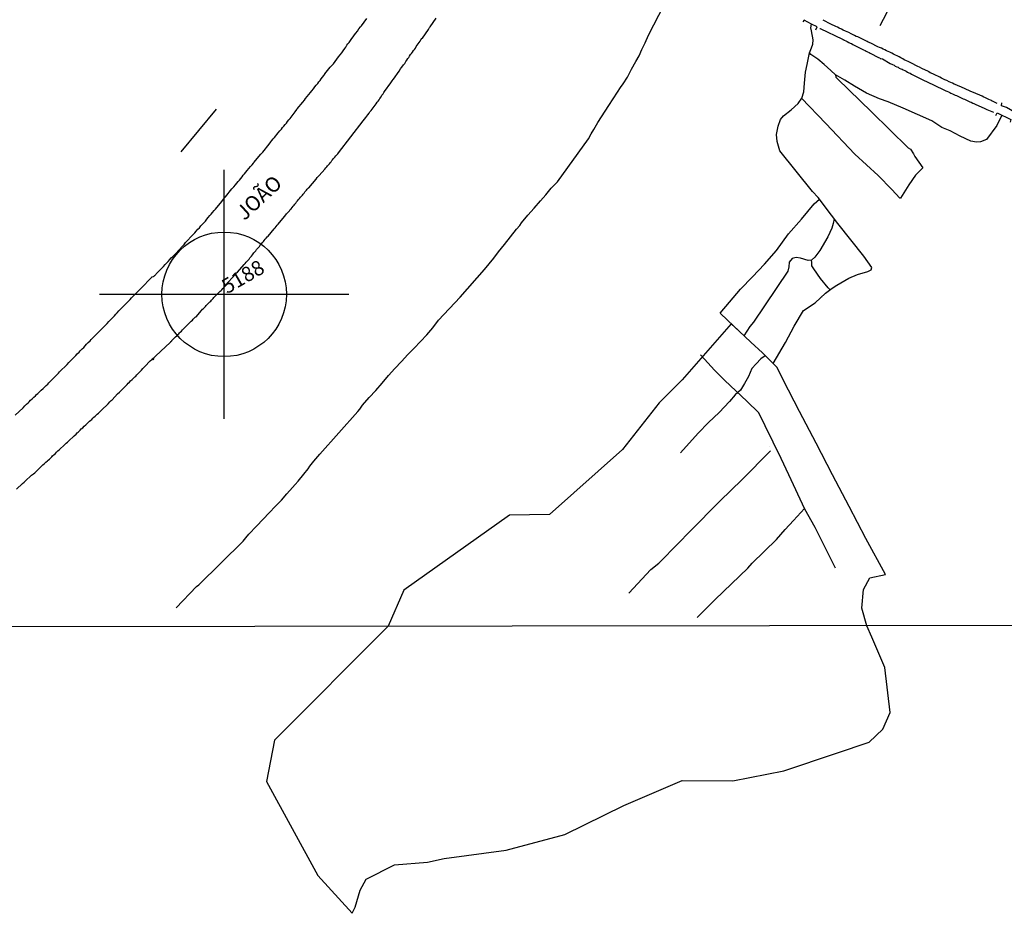
# Model space of a CAD drawing. Units: millimetres. Extents: x 185545 to 187957, y 1663200 to 1665975.
# Drawn here: x 187534 to 187700, y 1663709 to 1663859 of the extents above; entities that cross this region are included whole.
import ezdxf
from ezdxf.enums import TextEntityAlignment as Align

# ---------------------------------------------------------------- set-up
doc = ezdxf.new("R2010")
doc.units = ezdxf.units.MM
doc.header["$PDMODE"] = 34
doc.header["$PDSIZE"] = 21
for name, color, linetype in [('Identificacao', 4, 'Continuous'), ('Pontos', 1, 'Continuous'), ('V-BANHADO', 3, 'Continuous'), ('V-LOTE', 10, 'Continuous'), ('V-NOME_DOS_LOGRADOUROS', 7, 'Continuous'), ('V-PONTE_VIADUTO_PASSARELA', 2, 'Continuous'), ('V-QUADRA', 6, 'Continuous'), ('V-REFERENCIA', 2, 'Continuous'), ('V-TESTADA', 5, 'Continuous'), ('V-VALETA', 6, 'Continuous'), ('X-LIMITE_1000', 7, 'Continuous')]:
    doc.layers.add(name, color=color, linetype=linetype)
doc.styles.add('cdl', font='romans.shx', dxfattribs={"height": 2.5})

msp = doc.modelspace()

# ---------------------------------------------------------------- linework, layer by layer
at = {"layer": 'Pontos'}
msp.add_point((187568.86, 1663813.12), dxfattribs=at)
at = {"layer": 'V-BANHADO'}
msp.add_lwpolyline([(187590.45, 1663708.79), (187590.97, 1663709.83), (187591.82, 1663712.7), (187592.83, 1663714.56), (187597.57, 1663716.97), (187603.16, 1663717.43), (187605.95, 1663718.05), (187616.43, 1663719.41), (187626.29, 1663722.09), (187636.23, 1663726.94), (187646.09, 1663731.17), (187654.63, 1663731.14), (187663.25, 1663732.81), (187672.1, 1663735.8), (187677.61, 1663737.63), (187679.94, 1663739.8), (187681.18, 1663742.64), (187680.25, 1663750.23), (187678.08, 1663755.35), (187677.23, 1663757.26), (187676.4, 1663760.2), (187676.66, 1663763.34), (187677.72, 1663765.34), (187680.37, 1663765.92), (187677.05, 1663771.96), (187674.24, 1663777.37), (187671.46, 1663782.71), (187668.68, 1663788.05), (187665.9, 1663793.39), (187663.12, 1663798.73), (187662.09, 1663800.81), (187659.61, 1663803.23), (187657.65, 1663805.06), (187655.69, 1663806.89), (187654.37, 1663808.16), (187646.1, 1663798.72), (187642.23, 1663794.82), (187636.05, 1663786.95), (187623.74, 1663775.98), (187616.98, 1663775.89), (187599.16, 1663763.24), (187596.49, 1663757.17), (187577.36, 1663737.95), (187576.01, 1663731.02), (187584.66, 1663715.18)], close=True, dxfattribs=at)
at = {"layer": 'V-LOTE'}
msp.add_lwpolyline([(187567.51, 1663844.32), (187561.55, 1663837.12)], dxfattribs=at)
at = {"layer": 'V-PONTE_VIADUTO_PASSARELA'}
for points in [[(187668.65, 1663857.71), (187668.86, 1663858.23), (187667.89, 1663858.64), (187666.68, 1663859.33), (187666.43, 1663859.05)], [(187702.35, 1663844.34), (187702.12, 1663843.82), (187700.8, 1663844.59), (187699.95, 1663844.87), (187699.98, 1663845.4)], [(187699, 1663843.28), (187699.21, 1663843.7), (187701.52, 1663842.58), (187701.41, 1663842.13)]]:
    msp.add_lwpolyline(points, dxfattribs=at)
at = {"layer": 'V-QUADRA'}
for points in [[(187533.61, 1663792.76), (187534.95, 1663793.99), (187535.24, 1663794.34), (187535.54, 1663794.61), (187535.8, 1663794.85), (187535.97, 1663795.02), (187536.2, 1663795.25), (187536.46, 1663795.51), (187536.78, 1663795.78), (187537.04, 1663796.01), (187537.22, 1663796.21), (187537.42, 1663796.4), (187537.65, 1663796.61), (187537.84, 1663796.8), (187538.03, 1663796.99), (187538.35, 1663797.27), (187538.54, 1663797.48), (187538.84, 1663797.76), (187539.12, 1663797.99), (187539.31, 1663798.19), (187540.59, 1663799.48), (187540.9, 1663799.85), (187541.1, 1663800.04), (187542.37, 1663801.31), (187542.67, 1663801.65), (187542.99, 1663801.95), (187543.18, 1663802.14), (187543.41, 1663802.35), (187543.62, 1663802.57), (187543.86, 1663802.82), (187544.09, 1663803.06), (187544.41, 1663803.35), (187544.6, 1663803.59), (187544.92, 1663803.93), (187545.18, 1663804.18), (187545.41, 1663804.44), (187545.67, 1663804.69), (187545.94, 1663804.97), (187546.24, 1663805.29), (187546.45, 1663805.52), (187547.45, 1663806.52), (187547.79, 1663806.86), (187547.99, 1663807.05), (187549.11, 1663808.18), (187549.41, 1663808.52), (187549.64, 1663808.78), (187549.92, 1663809.05), (187550.13, 1663809.26), (187550.34, 1663809.5), (187550.6, 1663809.76), (187550.83, 1663810.01), (187551.09, 1663810.31), (187551.32, 1663810.54), (187551.62, 1663810.84), (187551.9, 1663811.14), (187552.19, 1663811.43), (187552.45, 1663811.69), (187552.71, 1663811.96), (187553, 1663812.27), (187553.23, 1663812.5), (187553.47, 1663812.75), (187554.64, 1663813.94), (187554.96, 1663814.26), (187555.13, 1663814.41), (187556.34, 1663815.69), (187556.68, 1663816.03), (187556.68, 1663816.07), (187556.94, 1663816.13), (187557.04, 1663816.15), (187557.1, 1663816.28), (187557.24, 1663816.37), (187557.27, 1663816.43), (187557.32, 1663816.48), (187557.4, 1663816.56), (187557.68, 1663816.86), (187557.68, 1663816.86), (187557.96, 1663817.13), (187558.17, 1663817.34), (187558.38, 1663817.56), (187558.62, 1663817.83), (187558.89, 1663818.13), (187559.15, 1663818.39), (187559.43, 1663818.66), (187559.72, 1663818.99), (187559.95, 1663819.24), (187560.23, 1663819.52), (187560.53, 1663819.81), (187560.7, 1663819.98), (187561.81, 1663821.21), (187562.1, 1663821.53), (187562.34, 1663821.83), (187562.4, 1663821.9), (187563.57, 1663823.13), (187563.89, 1663823.49), (187564.14, 1663823.77), (187564.44, 1663824.09), (187564.7, 1663824.34), (187564.95, 1663824.64), (187565.17, 1663824.89), (187565.42, 1663825.15), (187565.7, 1663825.47), (187565.95, 1663825.77), (187566.19, 1663826.09), (187566.46, 1663826.39), (187566.65, 1663826.64), (187566.89, 1663826.92), (187567.19, 1663827.23), (187567.42, 1663827.45), (187568.44, 1663828.79), (187568.74, 1663829.15), (187569.01, 1663829.49), (187569.08, 1663829.55), (187570.16, 1663830.87), (187570.48, 1663831.25), (187570.76, 1663831.57), (187571.01, 1663831.87), (187571.2, 1663832.13), (187571.44, 1663832.38), (187571.65, 1663832.64), (187571.89, 1663832.94), (187572.08, 1663833.19), (187572.29, 1663833.45), (187572.5, 1663833.68), (187572.74, 1663833.98), (187573.03, 1663834.32), (187573.31, 1663834.66), (187573.57, 1663834.95), (187573.78, 1663835.23), (187573.89, 1663835.34), (187575.05, 1663836.76), (187575.38, 1663837.08), (187576.44, 1663838.42), (187576.71, 1663838.8), (187576.92, 1663839.06), (187577.14, 1663839.31), (187577.35, 1663839.57), (187577.56, 1663839.83), (187577.75, 1663840.08), (187577.99, 1663840.36), (187578.27, 1663840.65), (187578.5, 1663840.97), (187578.71, 1663841.23), (187578.92, 1663841.48), (187579.14, 1663841.74), (187579.35, 1663841.99), (187579.56, 1663842.25), (187579.75, 1663842.5), (187579.97, 1663842.74), (187580.84, 1663843.87), (187581.09, 1663844.25), (187581.16, 1663844.4), (187582.12, 1663845.5), (187582.39, 1663845.86), (187582.6, 1663846.1), (187582.86, 1663846.44), (187583.13, 1663846.78), (187583.39, 1663847.12), (187583.62, 1663847.44), (187583.9, 1663847.76), (187584.13, 1663848.07), (187584.39, 1663848.37), (187584.64, 1663848.67), (187584.83, 1663848.93), (187585.05, 1663849.18), (187585.22, 1663849.44), (187585.43, 1663849.73), (187585.64, 1663849.99), (187585.82, 1663850.25), (187585.84, 1663850.27), (187586.75, 1663851.39), (187587.05, 1663851.75), (187587.28, 1663851.97), (187588.13, 1663853.13), (187588.41, 1663853.5), (187588.68, 1663853.84), (187588.94, 1663854.18), (187588.94, 1663854.18), (187589.22, 1663854.54), (187589.37, 1663854.8), (187589.56, 1663855.09), (187589.73, 1663855.35), (187589.94, 1663855.58), (187590.17, 1663855.92), (187590.41, 1663856.24), (187590.62, 1663856.52), (187590.85, 1663856.83), (187591.09, 1663857.16), (187591.34, 1663857.5), (187591.58, 1663857.84), (187591.85, 1663858.18), (187592, 1663858.35), (187592.9, 1663859.6)], [(187533.82, 1663780.26), (187534.84, 1663781.22), (187535.14, 1663781.47), (187535.31, 1663781.62), (187536.39, 1663782.62), (187536.69, 1663782.87), (187536.91, 1663783.04), (187537.08, 1663783.21), (187537.08, 1663783.21), (187537.27, 1663783.38), (187537.48, 1663783.57), (187537.72, 1663783.79), (187537.88, 1663783.96), (187538.14, 1663784.19), (187538.31, 1663784.38), (187538.54, 1663784.58), (187538.8, 1663784.83), (187539.05, 1663785.06), (187539.2, 1663785.19), (187539.41, 1663785.36), (187539.61, 1663785.55), (187539.78, 1663785.72), (187539.94, 1663785.89), (187540.2, 1663786.11), (187540.4, 1663786.3), (187540.58, 1663786.49), (187540.84, 1663786.74), (187541.01, 1663786.89), (187541.97, 1663787.79), (187542.24, 1663788.04), (187542.44, 1663788.21), (187542.61, 1663788.38), (187543.58, 1663789.29), (187543.88, 1663789.57), (187544.07, 1663789.76), (187544.24, 1663789.91), (187544.41, 1663790.06), (187544.58, 1663790.23), (187544.77, 1663790.42), (187545.03, 1663790.64), (187545.26, 1663790.87), (187545.54, 1663791.13), (187545.75, 1663791.32), (187545.96, 1663791.55), (187546.16, 1663791.72), (187546.35, 1663791.89), (187546.52, 1663792.04), (187546.71, 1663792.23), (187546.9, 1663792.42), (187547.11, 1663792.59), (187547.28, 1663792.74), (187547.47, 1663792.91), (187547.67, 1663793.08), (187547.84, 1663793.23), (187548.03, 1663793.42), (187548.2, 1663793.57), (187549.28, 1663794.68), (187549.56, 1663795), (187549.81, 1663795.23), (187549.96, 1663795.31), (187549.98, 1663795.32), (187550.9, 1663796.33), (187551.2, 1663796.65), (187551.39, 1663796.82), (187551.58, 1663797.04), (187551.83, 1663797.27), (187552.05, 1663797.48), (187552.32, 1663797.74), (187552.52, 1663797.93), (187552.7, 1663798.12), (187552.9, 1663798.33), (187553.09, 1663798.53), (187553.34, 1663798.76), (187553.62, 1663799.02), (187553.79, 1663799.2), (187553.96, 1663799.35), (187554.11, 1663799.57), (187554.39, 1663799.84), (187554.62, 1663800.08), (187554.9, 1663800.35), (187555.15, 1663800.63), (187555.39, 1663800.86), (187555.47, 1663800.93), (187556.38, 1663801.89), (187556.68, 1663802.16), (187556.7, 1663802.23), (187556.92, 1663802.18), (187556.94, 1663802.22), (187557.02, 1663802.29), (187556.85, 1663802.1), (187556.81, 1663802.1), (187556.72, 1663802.16), (187556.75, 1663802.25), (187556.53, 1663802.01), (187559.76, 1663805), (187559.85, 1663805.1), (187559.87, 1663805.14), (187559.89, 1663805.18), (187560.02, 1663805.27), (187560.02, 1663805.33), (187560.06, 1663805.35), (187560.19, 1663805.48), (187560.38, 1663805.67), (187560.51, 1663805.78), (187560.66, 1663805.95), (187560.87, 1663806.14), (187561.06, 1663806.35), (187561.19, 1663806.48), (187561.32, 1663806.6), (187561.32, 1663806.6), (187561.45, 1663806.73), (187561.64, 1663806.93), (187561.83, 1663807.12), (187562, 1663807.29), (187562.19, 1663807.48), (187562.38, 1663807.67), (187562.45, 1663807.73), (187563.32, 1663808.58), (187563.51, 1663808.78), (187563.64, 1663808.92), (187563.82, 1663809.12), (187563.98, 1663809.26), (187564.13, 1663809.35), (187564.15, 1663809.35), (187565.06, 1663810.39), (187565.23, 1663810.6), (187565.36, 1663810.75), (187565.53, 1663810.92), (187565.7, 1663811.09), (187565.83, 1663811.22), (187565.95, 1663811.35), (187566.1, 1663811.52), (187566.27, 1663811.71), (187566.46, 1663811.86), (187566.59, 1663811.99), (187566.7, 1663812.11), (187566.83, 1663812.24), (187566.99, 1663812.44), (187567.14, 1663812.58), (187567.27, 1663812.73), (187567.4, 1663812.88), (187567.57, 1663813.03), (187567.72, 1663813.2), (187567.89, 1663813.37), (187568.06, 1663813.52), (187568.19, 1663813.64), (187568.34, 1663813.77), (187568.46, 1663813.9), (187568.61, 1663814.09), (187568.65, 1663814.11), (187568.76, 1663814.2), (187568.87, 1663814.32), (187568.99, 1663814.47), (187569.16, 1663814.64), (187569.29, 1663814.86), (187569.38, 1663815.01), (187570.42, 1663816.13), (187570.63, 1663816.35), (187570.78, 1663816.54), (187570.95, 1663816.73), (187571.12, 1663816.88), (187572.21, 1663818.13), (187572.42, 1663818.34), (187572.59, 1663818.54), (187572.72, 1663818.7), (187572.88, 1663818.88), (187573.06, 1663819.05), (187573.18, 1663819.24), (187573.31, 1663819.39), (187573.46, 1663819.56), (187573.63, 1663819.75), (187573.73, 1663819.96), (187573.89, 1663820.11), (187574.03, 1663820.3), (187574.18, 1663820.45), (187574.33, 1663820.66), (187574.48, 1663820.85), (187574.65, 1663821.02), (187574.8, 1663821.17), (187574.88, 1663821.3), (187575.01, 1663821.49), (187575.16, 1663821.62), (187575.33, 1663821.83), (187575.48, 1663822), (187575.63, 1663822.19), (187575.8, 1663822.39), (187575.97, 1663822.6), (187576.12, 1663822.79), (187576.27, 1663822.92), (187577.29, 1663824.13), (187577.48, 1663824.34), (187577.65, 1663824.56), (187577.8, 1663824.75), (187577.97, 1663824.92), (187579.03, 1663826.26), (187579.24, 1663826.51), (187579.37, 1663826.66), (187579.52, 1663826.85), (187579.69, 1663827.04), (187579.86, 1663827.21), (187579.99, 1663827.41), (187580.14, 1663827.55), (187580.31, 1663827.77), (187580.48, 1663827.96), (187580.65, 1663828.17), (187580.79, 1663828.34), (187580.92, 1663828.49), (187581.07, 1663828.68), (187581.24, 1663828.87), (187581.41, 1663829.08), (187581.41, 1663829.08), (187581.56, 1663829.27), (187581.73, 1663829.47), (187581.9, 1663829.64), (187582.05, 1663829.83), (187582.18, 1663829.98), (187582.35, 1663830.17), (187582.48, 1663830.38), (187582.58, 1663830.51), (187582.73, 1663830.68), (187582.88, 1663830.83), (187583.05, 1663831.02), (187583.12, 1663831.08), (187584.35, 1663832.55), (187584.56, 1663832.79), (187584.73, 1663833), (187584.9, 1663833.17), (187585.84, 1663834.23), (187586.03, 1663834.44), (187586.16, 1663834.59), (187586.28, 1663834.76), (187586.45, 1663834.93), (187586.62, 1663835.12), (187586.77, 1663835.31), (187586.9, 1663835.46), (187587, 1663835.66), (187587.13, 1663835.78), (187587.26, 1663835.95), (187587.41, 1663836.1), (187587.54, 1663836.25), (187587.71, 1663836.44), (187587.85, 1663836.63), (187588, 1663836.8), (187588.13, 1663836.95), (187592.32, 1663842.37), (187592.77, 1663842.93), (187592.92, 1663843.14), (187593.09, 1663843.38), (187593.3, 1663843.65), (187593.43, 1663843.87), (187593.62, 1663844.12), (187593.81, 1663844.33), (187593.98, 1663844.55), (187594.15, 1663844.8), (187594.32, 1663845.01), (187594.47, 1663845.23), (187594.66, 1663845.48), (187594.83, 1663845.69), (187594.98, 1663845.91), (187595.13, 1663846.14), (187595.32, 1663846.42), (187595.47, 1663846.67), (187595.68, 1663846.93), (187595.81, 1663847.14), (187595.9, 1663847.33), (187596.96, 1663848.75), (187597.21, 1663849.1), (187597.38, 1663849.35), (187597.43, 1663849.41), (187598.38, 1663850.75), (187598.61, 1663851.1), (187598.78, 1663851.35), (187599, 1663851.61), (187599.12, 1663851.82), (187599.3, 1663852.05), (187599.49, 1663852.37), (187599.64, 1663852.58), (187599.83, 1663852.84), (187599.98, 1663853.05), (187600.1, 1663853.26), (187600.27, 1663853.52), (187600.47, 1663853.73), (187600.61, 1663853.95), (187600.78, 1663854.2), (187600.95, 1663854.41), (187601.1, 1663854.63), (187601.25, 1663854.88), (187601.38, 1663855.09), (187601.55, 1663855.31), (187601.74, 1663855.56), (187601.89, 1663855.77), (187602.04, 1663855.99), (187602.21, 1663856.24), (187602.3, 1663856.3), (187603.32, 1663857.75), (187603.51, 1663858.07), (187603.57, 1663858.22), (187604.63, 1663859.66)]]:
    msp.add_lwpolyline(points, dxfattribs=at)
at = {"layer": 'V-REFERENCIA'}
for points in [[(187669.28, 1663857.94), (187669.34, 1663857.91), (187673.15, 1663856.14), (187673.17, 1663856.09), (187673.22, 1663856.07), (187673.3, 1663856.02), (187673.37, 1663856), (187673.43, 1663855.96), (187673.69, 1663855.83), (187673.94, 1663855.71), (187674.2, 1663855.58), (187674.41, 1663855.47), (187674.62, 1663855.37), (187674.88, 1663855.24), (187675.09, 1663855.13), (187675.3, 1663855), (187675.56, 1663854.88), (187675.77, 1663854.79), (187675.98, 1663854.66), (187676.24, 1663854.54), (187676.45, 1663854.45), (187676.66, 1663854.32), (187676.92, 1663854.2), (187677.13, 1663854.11), (187677.34, 1663853.98), (187677.6, 1663853.86), (187677.79, 1663853.78), (187679.22, 1663853.05), (187679.41, 1663852.96), (187679.49, 1663852.88), (187679.6, 1663852.86), (187679.87, 1663852.8), (187681.19, 1663852.03), (187681.55, 1663851.86), (187681.81, 1663851.73), (187682.02, 1663851.6), (187682.28, 1663851.47), (187682.49, 1663851.39), (187682.7, 1663851.26), (187682.96, 1663851.13), (187683.17, 1663851.05), (187683.38, 1663850.94), (187683.64, 1663850.82), (187683.85, 1663850.71), (187684.06, 1663850.58), (187684.32, 1663850.45), (187684.53, 1663850.37), (187684.74, 1663850.24), (187685, 1663850.11), (187685.21, 1663849.99), (187685.42, 1663849.9), (187685.68, 1663849.79), (187685.68, 1663849.79), (187685.89, 1663849.67), (187686.11, 1663849.56), (187686.34, 1663849.46), (187687.85, 1663848.73), (187688.23, 1663848.54), (187688.49, 1663848.41), (187688.68, 1663848.31), (187690.19, 1663847.58), (187690.53, 1663847.43), (187690.74, 1663847.35), (187691, 1663847.22), (187691.21, 1663847.14), (187691.42, 1663847.05), (187691.68, 1663846.92), (187691.89, 1663846.82), (187692.1, 1663846.71), (187692.36, 1663846.63), (187692.57, 1663846.52), (187692.78, 1663846.41), (187693.04, 1663846.28), (187693.25, 1663846.2), (187693.46, 1663846.07), (187693.72, 1663845.99), (187693.93, 1663845.88), (187694.14, 1663845.77), (187694.4, 1663845.67), (187694.61, 1663845.56), (187694.82, 1663845.48), (187695.08, 1663845.35), (187695.29, 1663845.26), (187695.5, 1663845.18), (187695.52, 1663845.16), (187697.12, 1663844.44), (187697.46, 1663844.29), (187697.48, 1663844.27), (187698.56, 1663843.84)], [(187699.22, 1663845.3), (187698.42, 1663845.68), (187698.37, 1663845.67), (187698.24, 1663845.78), (187698.1, 1663845.82), (187697.8, 1663845.97), (187697.56, 1663846.09), (187697.25, 1663846.24), (187696.97, 1663846.37), (187696.67, 1663846.52), (187695.21, 1663847.14), (187694.78, 1663847.31), (187694.63, 1663847.37), (187693.08, 1663848.07), (187692.65, 1663848.26), (187692.38, 1663848.39), (187691.97, 1663848.56), (187691.68, 1663848.71), (187691.38, 1663848.84), (187691.1, 1663848.96), (187690.7, 1663849.18), (187690.4, 1663849.28), (187690.14, 1663849.41), (187689.81, 1663849.56), (187689.55, 1663849.71), (187689.21, 1663849.86), (187688.91, 1663849.99), (187688.61, 1663850.16), (187688.34, 1663850.28), (187687.93, 1663850.45), (187687.68, 1663850.63), (187687.61, 1663850.67), (187686.53, 1663851.18), (187686.11, 1663851.39), (187685.83, 1663851.54), (187684.62, 1663852.15), (187684.19, 1663852.37), (187683.91, 1663852.49), (187683.55, 1663852.66), (187683.3, 1663852.81), (187682.96, 1663853), (187682.68, 1663853.13), (187682.32, 1663853.3), (187682.06, 1663853.45), (187681.72, 1663853.62), (187681.47, 1663853.75), (187681.13, 1663853.92), (187680.83, 1663854.05), (187680.53, 1663854.18), (187680.24, 1663854.3), (187680, 1663854.45), (187679.68, 1663854.6), (187679.39, 1663854.73), (187679.09, 1663854.84), (187679.06, 1663854.84), (187677.9, 1663855.45), (187677.47, 1663855.64), (187677.28, 1663855.73), (187676.15, 1663856.28), (187675.73, 1663856.49), (187675.43, 1663856.6), (187675.13, 1663856.75), (187674.83, 1663856.92), (187674.56, 1663857.05), (187674.2, 1663857.22), (187673.9, 1663857.34), (187673.64, 1663857.49), (187673.26, 1663857.66), (187672.98, 1663857.81), (187672.58, 1663858), (187672.28, 1663858.13), (187671.98, 1663858.24), (187671.75, 1663858.39), (187671.39, 1663858.53), (187671.15, 1663858.64), (187669.89, 1663859.33)]]:
    msp.add_lwpolyline(points, dxfattribs=at)
at = {"layer": 'V-TESTADA'}
msp.add_lwpolyline([(187567.51, 1663844.32), (187561.55, 1663837.12)], dxfattribs=at)
at = {"layer": 'V-VALETA'}
for points in [[(187679.48, 1663858.43), (187680.59, 1663860.59), (187681.83, 1663863.34), (187683.18, 1663866.12), (187684.57, 1663869.1), (187685.96, 1663872.08), (187687.55, 1663874.99), (187689.46, 1663877.65), (187691.39, 1663880.14), (187693.2, 1663882.81), (187693.7, 1663883.45), (187694.63, 1663884.24), (187696.54, 1663885.21), (187698.45, 1663886.29), (187700.41, 1663887.18)], [(187560.74, 1663760.3), (187564.19, 1663763.85), (187564.59, 1663764.17), (187572.05, 1663771.51), (187572.53, 1663772.1), (187573.01, 1663772.7), (187574.29, 1663774.03), (187575.43, 1663775.21), (187576.46, 1663776.27), (187577.53, 1663777.41), (187578.5, 1663778.43), (187579.44, 1663779.51), (187580.41, 1663780.55), (187580.85, 1663781.04), (187581.36, 1663781.64), (187582.31, 1663782.79), (187583.03, 1663783.71), (187583.28, 1663784.17), (187584, 1663784.98), (187585.01, 1663786.15), (187591.38, 1663793.34), (187591.75, 1663793.76), (187592.18, 1663794.45), (187593.3, 1663795.7), (187594.42, 1663796.9), (187595.49, 1663798.17), (187596.56, 1663799.41), (187597.65, 1663800.6), (187598.74, 1663801.79), (187599.82, 1663802.98), (187600.91, 1663804.03), (187601.96, 1663805.17), (187603.02, 1663806.29), (187604.05, 1663807.48), (187604.98, 1663808.76), (187608.66, 1663812.64), (187612.76, 1663817.32), (187614.32, 1663819.21), (187615.1, 1663820.26), (187616.11, 1663821.54), (187617.12, 1663822.82), (187618.14, 1663824.08), (187618.7, 1663824.73), (187619.02, 1663825.19), (187620.06, 1663826.45), (187621.15, 1663827.64), (187622.21, 1663828.88), (187622.67, 1663829.37), (187623.1, 1663829.89), (187624, 1663830.99), (187625.05, 1663832.1), (187630.28, 1663839.31), (187630.75, 1663840.16), (187631.22, 1663840.89), (187631.89, 1663842.06), (187633.75, 1663844.96), (187633.74, 1663844.97), (187633.74, 1663844.97), (187635.21, 1663847.17), (187635.7, 1663847.99), (187636.12, 1663848.61), (187636.85, 1663849.74), (187637.56, 1663851.04), (187638.28, 1663852.34), (187638.83, 1663853.32), (187639.29, 1663854.4), (187639.83, 1663855.48), (187640.4, 1663856.8), (187644.77, 1663865.36)], [(187661.42, 1663801.46), (187663.54, 1663805), (187664.96, 1663807.75), (187666.54, 1663810.4), (187668.5, 1663811.67), (187670.26, 1663813.29), (187671.38, 1663814.17), (187672.15, 1663814.67), (187674.17, 1663815.82), (187675.64, 1663816.44), (187677.37, 1663816.97), (187677.98, 1663817.23), (187678.05, 1663817.63), (187676.71, 1663819.54), (187674.52, 1663822.3), (187672.33, 1663825.07), (187670.19, 1663827.87), (187669.27, 1663829.16), (187669.01, 1663829.43), (187668.05, 1663830.44), (187662.57, 1663837.28), (187662.1, 1663838.86), (187662.01, 1663840.04), (187662.25, 1663841.45), (187662.68, 1663842.59), (187663.16, 1663843.21), (187664.47, 1663844.24), (187665.64, 1663845.29), (187666.25, 1663846.17), (187666.6, 1663847.25), (187666.74, 1663848.71), (187666.89, 1663850.54), (187667.15, 1663851.83), (187667.54, 1663853.81), (187667.9, 1663854.67), (187668.13, 1663855.26), (187668.16, 1663856.03), (187667.92, 1663857.55), (187667.8, 1663858.05), (187667.89, 1663858.65)], [(187700.02, 1663843.3), (187699.15, 1663841.58), (187697.4, 1663839.21), (187696.41, 1663838.83), (187695.74, 1663838.79), (187694.77, 1663838.96), (187692.99, 1663839.79), (187691.3, 1663840.66), (187689.85, 1663841.22), (187688.21, 1663842.37), (187683.36, 1663844.5), (187680.83, 1663845.54), (187679.39, 1663846.04), (187677.15, 1663847.05), (187675.17, 1663848.21), (187673.5, 1663849.19), (187671.94, 1663850.1), (187671.14, 1663850.85), (187670.02, 1663851.88), (187668.98, 1663852.75), (187667.76, 1663853.56), (187667.54, 1663853.81)], [(187671.93, 1663850.11), (187672.02, 1663849.74), (187672.29, 1663849.42), (187678.04, 1663843.88), (187684.18, 1663837.8), (187684.59, 1663837.57), (187685.07, 1663836.82), (187685.32, 1663836.33), (187686.01, 1663835.4), (187686.69, 1663834.42), (187685.41, 1663833.21), (187684.32, 1663831.56), (187682.93, 1663829.35), (187682.79, 1663829.35), (187681.44, 1663830.77), (187679.12, 1663833.15), (187677.17, 1663834.94), (187675.22, 1663836.73), (187670.32, 1663841.9), (187666.24, 1663846.16)], [(187680.37, 1663765.92), (187677.05, 1663771.96), (187674.24, 1663777.37), (187671.46, 1663782.71), (187668.68, 1663788.05), (187665.9, 1663793.39), (187663.12, 1663798.73), (187662.09, 1663800.81), (187659.61, 1663803.23), (187657.65, 1663805.06), (187655.69, 1663806.89), (187653.75, 1663808.76), (187652.51, 1663809.94), (187654.07, 1663811.79), (187655.94, 1663813.96), (187657.96, 1663816.04), (187659.98, 1663818.18), (187662.01, 1663820.48), (187664.04, 1663823.34), (187666.21, 1663825.76), (187668.33, 1663828.35), (187669.27, 1663829.16)], [(187671.72, 1663825.86), (187671.57, 1663825.06), (187671.31, 1663824.26), (187670.63, 1663822.82), (187669.33, 1663820.5), (187668.48, 1663819.37), (187667.91, 1663818.88), (187667.31, 1663818.83), (187666.04, 1663819.21), (187665.32, 1663819.3), (187664.64, 1663819.18), (187664.16, 1663818.55), (187664.06, 1663817.76), (187663.9, 1663817), (187658.13, 1663808.4), (187657.51, 1663807.68), (187656.49, 1663806.14)], [(187671.03, 1663813.9), (187670.69, 1663814.2), (187669.41, 1663815.76), (187668.27, 1663817.4), (187667.97, 1663817.93), (187667.93, 1663818.47), (187667.92, 1663818.89)], [(187669.82, 1663812.66), (187669.82, 1663812.66)], [(187660.09, 1663802.76), (187659.38, 1663802.24), (187658.56, 1663801.42), (187657.81, 1663800.62), (187657.3, 1663799.24), (187656.62, 1663798.06), (187655.92, 1663796.97), (187655.02, 1663796.16), (187654.08, 1663795.08), (187652.32, 1663793.18), (187650.53, 1663791.49), (187648.77, 1663789.71), (187645.81, 1663786.39)], [(187671.97, 1663766.96), (187668.5, 1663773.8), (187666.77, 1663776.91), (187664.09, 1663782.68), (187662.76, 1663785.44), (187661.43, 1663788.2), (187660.1, 1663790.96), (187659.01, 1663793.14), (187656.99, 1663795.09), (187655.13, 1663796.84), (187653.31, 1663798.59), (187651.55, 1663800.34), (187649.87, 1663802.19), (187649.17, 1663802.9)], [(187637.08, 1663762.73), (187640.81, 1663766.72), (187642.15, 1663767.79), (187645.46, 1663771.19), (187647.35, 1663773.08), (187652.51, 1663778.29), (187656.14, 1663781.83), (187661.01, 1663786.75)], [(187660.88, 1663787.52), (187660.88, 1663787.54)], [(187648.6, 1663758.63), (187651.65, 1663761.66), (187657.18, 1663766.94), (187657.92, 1663767.83), (187661.98, 1663771.79), (187663.44, 1663773.46), (187664.89, 1663775.02), (187666.72, 1663777.02)]]:
    msp.add_lwpolyline(points, dxfattribs=at)
at = {"layer": 'X-LIMITE_1000'}
msp.add_line((187956.26, 1663757.58), (185547.51, 1663754.67), dxfattribs=at)

# ---------------------------------------------------------------- texts
at = {"layer": 'Identificacao', "style": 'cdl'}
msp.add_attdef('5188', (187569.36, 1663813.12), '5188', height=2.5, rotation=30, dxfattribs=at)
at = {"layer": 'V-NOME_DOS_LOGRADOUROS'}
msp.add_text('JOÃO', height=2.5, rotation=43, dxfattribs=at).set_placement((187572.82, 1663824.88), align=Align.BOTTOM_LEFT)

doc.saveas('drawing.dxf')
